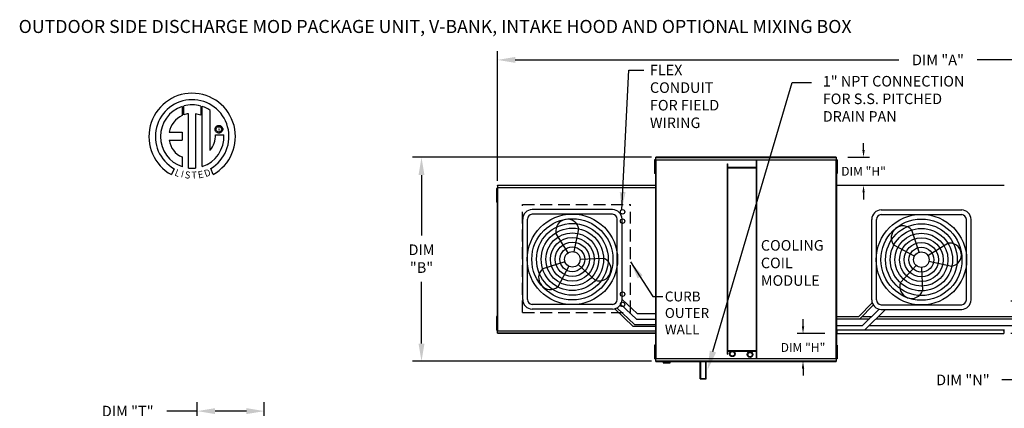
# Model space of a CAD drawing. Units: inches. Extents: x 0 to 2413, y -163 to 12.
# Drawn here: x 2 to 168, y -55 to 11 of the extents above; entities that cross this region are included whole.
import ezdxf
from ezdxf.enums import TextEntityAlignment as Align

# ---------------------------------------------------------------- set-up
doc = ezdxf.new("R2010")
doc.units = ezdxf.units.IN
doc.header["$LTSCALE"] = 4
doc.header["$MEASUREMENT"] = 0
doc.linetypes.add('DASHED', pattern=[0.75, 0.5, -0.25])
doc.styles.add('BOLD', font='ROMAND.SHX')
doc.dimstyles.new('MOD', dxfattribs={"dimscale": 1.5, "dimtxt": 1.2, "dimasz": 2, "dimexe": 1, "dimexo": 0.5, "dimgap": 1, "dimtad": 0, "dimtih": 1, "dimtoh": 1, "dimdec": 4, "dimzin": 0, "dimdsep": 46, "dimtxsty": 'Standard', "dimcen": 0.09, "dimadec": 0, "dimazin": 0, "dimtfac": 1, "dimtdec": 4, "dimtofl": 0, "dimtmove": 0, "dimatfit": 3, "dimfxl": 1, "dimtolj": 1, "dimtzin": 0, "dimarcsym": 0})

# ---------------------------------------------------------------- blocks, each defined once
blk = doc.blocks.new('*D2')
at = {"color": 0, "lineweight": -2, "transparency": 16777216}
for p, q in [((82.3, -16.11), (82.3, 5.81)), ((231.21, -16.68), (231.21, 5.81)), ((85.3, 4.31), (150.15, 4.31)), ((228.21, 4.31), (163.35, 4.31))]:
    blk.add_line(p, q, dxfattribs=at)
at = {"color": 0, "transparency": 16777216}
for points in [[(85.3, 4.81), (85.3, 3.81), (82.3, 4.31)], [(228.21, 4.81), (228.21, 3.81), (231.21, 4.31)]]:
    blk.add_solid(points, dxfattribs=at)
at = {"layer": 'DEFPOINTS', "color": 0, "transparency": 16777216}
for p in [(231.21, 4.31), (82.3, -16.86), (231.21, -17.43)]:
    blk.add_point(p, dxfattribs=at)
at = {"color": 0, "transparency": 16777216, "insert": (156.75, 4.31), "char_height": 1.8, "attachment_point": 5}
blk.add_mtext('\\A1;DIM "A"', dxfattribs=at)
blk = doc.blocks.new('*D9')
at = {"color": 0, "lineweight": -2, "transparency": 16777216}
for p, q in [((108.32, -12.12), (67.96, -12.12)), ((69.46, -15.12), (69.46, -25.34)), ((69.46, -43.57), (69.46, -33.14)), ((108.32, -46.57), (67.96, -46.57))]:
    blk.add_line(p, q, dxfattribs=at)
at = {"color": 0, "transparency": 16777216}
for points in [[(68.96, -15.12), (69.96, -15.12), (69.46, -12.12)], [(68.96, -43.57), (69.96, -43.57), (69.46, -46.57)]]:
    blk.add_solid(points, dxfattribs=at)
at = {"layer": 'DEFPOINTS', "color": 0, "transparency": 16777216}
for p in [(109.07, -12.12), (69.46, -46.57), (109.07, -46.57)]:
    blk.add_point(p, dxfattribs=at)
at = {"color": 0, "transparency": 16777216, "insert": (69.46, -29.24), "char_height": 1.8, "attachment_point": 5}
blk.add_mtext('\\A1;DIM\\P"B"', dxfattribs=at)
blk = doc.blocks.new('*D13')
at = {"color": 0, "lineweight": -2, "transparency": 16777216}
for p, q in [((170.56, -33.44), (170.56, -30.44)), ((176.98, -36.44), (169.06, -36.44)), ((201.98, -41.87), (169.06, -41.87)), ((170.56, -44.87), (170.56, -49.71)), ((170.56, -49.71), (167.56, -49.71))]:
    blk.add_line(p, q, dxfattribs=at)
at = {"color": 0, "transparency": 16777216}
for points in [[(170.06, -33.44), (171.06, -33.44), (170.56, -36.44)], [(170.06, -44.87), (171.06, -44.87), (170.56, -41.87)]]:
    blk.add_solid(points, dxfattribs=at)
at = {"layer": 'DEFPOINTS', "color": 0, "transparency": 16777216}
for p in [(177.73, -36.44), (170.56, -41.87), (202.73, -41.87)]:
    blk.add_point(p, dxfattribs=at)
at = {"color": 0, "transparency": 16777216, "insert": (160.96, -49.71), "char_height": 1.8, "attachment_point": 5}
blk.add_mtext('\\A1;DIM "N"', dxfattribs=at)
blk = doc.blocks.new('*D21')
at = {"color": 0, "lineweight": -2, "transparency": 16777216}
for p, q in [((31.57, -83.23), (31.57, -53.48)), ((42.88, -83.23), (42.88, -53.48)), ((31.57, -54.98), (26.4, -54.98)), ((39.88, -54.98), (34.57, -54.98))]:
    blk.add_line(p, q, dxfattribs=at)
at = {"color": 0, "transparency": 16777216}
for points in [[(34.57, -54.48), (34.57, -55.48), (31.57, -54.98)], [(39.88, -54.48), (39.88, -55.48), (42.88, -54.98)]]:
    blk.add_solid(points, dxfattribs=at)
at = {"layer": 'DEFPOINTS', "color": 0, "transparency": 16777216}
for p in [(42.88, -54.98), (31.57, -83.98), (42.88, -83.98)]:
    blk.add_point(p, dxfattribs=at)
at = {"color": 0, "transparency": 16777216, "insert": (19.8, -54.98), "char_height": 1.8, "attachment_point": 5}
blk.add_mtext('\\A1;DIM "T"', dxfattribs=at)
blk = doc.blocks.new('*D30')
at = {"color": 0, "lineweight": -2, "transparency": 16777216}
for p, q in [((144.17, -10.92), (144.17, -9.72)), ((141.54, -12.12), (145.17, -12.12)), ((141.63, -16.86), (145.17, -16.86)), ((144.17, -18.06), (144.17, -19.26))]:
    blk.add_line(p, q, dxfattribs=at)
at = {"color": 0, "transparency": 16777216}
for points in [[(143.97, -10.92), (144.37, -10.92), (144.17, -12.12)], [(143.97, -18.06), (144.37, -18.06), (144.17, -16.86)]]:
    blk.add_solid(points, dxfattribs=at)
at = {"layer": 'DEFPOINTS', "color": 0, "transparency": 16777216}
for p in [(139.54, -12.12), (139.63, -16.86), (144.17, -16.86)]:
    blk.add_point(p, dxfattribs=at)
at = {"color": 0, "transparency": 16777216, "insert": (144.17, -14.49), "char_height": 1.5, "attachment_point": 5}
blk.add_mtext('\\A1;DIM "H"', dxfattribs=at)
blk = doc.blocks.new('*D31')
at = {"color": 0, "lineweight": -2, "transparency": 16777216}
for p, q in [((133.94, -40.67), (133.94, -39.47)), ((137.63, -41.87), (132.94, -41.87)), ((137.54, -46.59), (132.94, -46.59)), ((133.94, -47.79), (133.94, -48.99))]:
    blk.add_line(p, q, dxfattribs=at)
at = {"color": 0, "transparency": 16777216}
for points in [[(133.74, -40.67), (134.14, -40.67), (133.94, -41.87)], [(133.74, -47.79), (134.14, -47.79), (133.94, -46.59)]]:
    blk.add_solid(points, dxfattribs=at)
at = {"layer": 'DEFPOINTS', "color": 0, "transparency": 16777216}
for p in [(133.94, -41.87), (139.63, -41.87), (139.54, -46.59)]:
    blk.add_point(p, dxfattribs=at)
at = {"color": 0, "transparency": 16777216, "insert": (133.94, -44.23), "char_height": 1.5, "attachment_point": 5}
blk.add_mtext('\\A1;DIM "H"', dxfattribs=at)

msp = doc.modelspace()

# ---------------------------------------------------------------- linework, layer by layer
at = {"color": 7}
for p, q in [((118.71722, -44.9247), (132.09715, 0.51602)), ((132.09715, 0.51602), (135.39715, 0.51602)), ((101.76246, -20.96284), (88.14835, -20.96284)), ((147.14161, -21.02153), (160.75572, -21.02153)), ((86.56435, -36.16096), (86.56435, -22.54684)), ((87.35635, -36.16096), (87.35635, -22.54684)), ((101.76246, -21.75484), (88.14835, -21.75484)), ((102.55446, -36.16096), (102.55446, -22.54684)), ((103.34646, -36.16096), (103.34646, -22.54684)), ((145.55761, -36.21965), (145.55761, -22.60553)), ((146.34961, -36.21965), (146.34961, -22.60553)), ((147.14161, -21.81353), (160.75572, -21.81353)), ((161.54772, -36.21965), (161.54772, -22.60553)), ((162.33972, -36.21965), (162.33972, -22.60553)), ((94.26042, -28.24514), (92.17133, -24.91229)), ((95.23381, -28.07529), (96.07066, -24.23188)), ((153.55046, -28.16608), (152.35349, -24.41916)), ((152.79241, -28.79987), (149.31679, -26.95808)), ((155.05742, -28.7176), (158.39027, -26.62852)), ((93.7089, -29.7521), (89.96197, -30.94907)), ((96.26397, -29.3539), (100.19398, -29.16363)), ((155.22728, -29.69099), (159.07069, -30.52784)), ((94.34269, -30.51016), (92.5009, -33.98578)), ((95.92351, -30.23431), (98.83358, -32.88075)), ((153.06826, -30.3807), (150.42182, -33.29077)), ((153.94867, -30.72116), (154.13894, -34.65117)), ((105.89583, -38.52365), (103.34646, -36.16096)), ((101.76246, -36.95296), (88.14835, -36.95296)), ((101.76246, -37.74496), (88.14835, -37.74496)), ((105.23809, -40.71871), (102.12629, -37.70261)), ((105.44776, -40.36588), (102.48193, -37.52905)), ((105.80043, -39.44422), (103.10456, -36.92593)), ((143.36923, -38.99293), (145.63957, -36.72258)), ((143.52689, -39.38893), (145.80788, -37.07417)), ((144.01425, -40.541), (146.79092, -37.76434)), ((144.3929, -41.28242), (147.87167, -37.80365)), ((147.14161, -37.01165), (160.75572, -37.01165)), ((147.14161, -37.80365), (160.75572, -37.80365)), ((105.80043, -39.44422), (109.02004, -39.44422)), ((105.89583, -38.52365), (109.02004, -38.52365)), ((139.56673, -38.99293), (143.36923, -38.99293)), ((139.56673, -39.38893), (145.16633, -39.38893)), ((143.91711, -38.99293), (145.56233, -38.99293)), ((146.28639, -39.38893), (175.13787, -39.38893)), ((146.68239, -38.99293), (174.97953, -38.99293)), ((109.02004, -40.71871), (105.23809, -40.71871)), ((105.44776, -40.36588), (109.02004, -40.36588)), ((139.56673, -40.541), (144.01425, -40.541)), ((145.13431, -40.541), (175.62456, -40.541))]:
    msp.add_line(p, q, dxfattribs=at)
at = {"color": 7, "linetype": 'Continuous'}
for p, q in [((28.99628, -3.55315), (29.02135, -5.05578)), ((29.27124, -4.95165), (29.26557, -3.47024)), ((30.06258, -13.95115), (30.06258, -4.76423)), ((31.2845, -4.77813), (31.2845, -13.95814)), ((32.14419, -5.00362), (31.2845, -4.77813)), ((32.14419, -3.47066), (32.14419, -5.00362)), ((32.41196, -13.7099), (32.41196, -3.5534)), ((33.75329, -10.95654), (33.75329, -4.21791)), ((26.81845, -7.90877), (29.00052, -7.90877)), ((29.00052, -7.90877), (29.00052, -9.24155)), ((34.56476, -7.39247), (34.57331, -7.28716)), ((34.57331, -7.49779), (34.56476, -7.39247)), ((34.57331, -7.28716), (34.59803, -7.18716)), ((34.59803, -7.59778), (34.57331, -7.49779)), ((34.59803, -7.18716), (34.63758, -7.09385)), ((34.63758, -7.6911), (34.59803, -7.59778)), ((34.63758, -7.09385), (34.6906, -7.00857)), ((34.6906, -7.77637), (34.63758, -7.6911)), ((34.6906, -7.00857), (34.75573, -6.93269)), ((34.75573, -7.85225), (34.6906, -7.77637)), ((34.74101, -7.39247), (34.75358, -7.2839)), ((34.75358, -7.50105), (34.74101, -7.39247)), ((34.75358, -7.2839), (34.78936, -7.18411)), ((34.78936, -7.60084), (34.75358, -7.50105)), ((34.75573, -6.93269), (34.83161, -6.86756)), ((34.83161, -7.91738), (34.75573, -7.85225)), ((34.78936, -7.18411), (34.84547, -7.09599)), ((34.84547, -7.68895), (34.78936, -7.60084)), ((34.83161, -6.86756), (34.91689, -6.81454)), ((34.91689, -7.9704), (34.83161, -7.91738)), ((34.84547, -7.09599), (34.91903, -7.02244)), ((34.91903, -7.76251), (34.84547, -7.68895)), ((34.91689, -6.81454), (35.0102, -6.77499)), ((35.0102, -8.00995), (34.91689, -7.9704)), ((34.91903, -7.02244), (35.00715, -6.96632)), ((35.00715, -7.81862), (34.91903, -7.76251)), ((35.00715, -6.96632), (35.10694, -6.93054)), ((35.10694, -7.85441), (35.00715, -7.81862)), ((35.0102, -6.77499), (35.11019, -6.75027)), ((35.11019, -8.03468), (35.0102, -8.00995)), ((35.10694, -6.93054), (35.21551, -6.91797)), ((35.21551, -7.86698), (35.10694, -7.85441)), ((35.11019, -6.75027), (35.21551, -6.74172)), ((35.21551, -8.04322), (35.11019, -8.03468)), ((35.21551, -6.74172), (35.32083, -6.75027)), ((35.21551, -6.91797), (35.32409, -6.93054)), ((35.21551, -6.91797), (35.21551, -6.91797)), ((35.32409, -7.85441), (35.21551, -7.86698)), ((35.32083, -8.03468), (35.21551, -8.04322)), ((35.32083, -6.75027), (35.42082, -6.77499)), ((35.42082, -8.00995), (35.32083, -8.03468)), ((35.32409, -6.93054), (35.42387, -6.96632)), ((35.42387, -7.81862), (35.32409, -7.85441)), ((35.42082, -6.77499), (35.51414, -6.81454)), ((35.51414, -7.9704), (35.42082, -8.00995)), ((35.42387, -6.96632), (35.51199, -7.02244)), ((35.51199, -7.76251), (35.42387, -7.81862)), ((35.51199, -7.02244), (35.58555, -7.09599)), ((35.58555, -7.68895), (35.51199, -7.76251)), ((35.51414, -6.81454), (35.59941, -6.86756)), ((35.59941, -7.91738), (35.51414, -7.9704)), ((35.58555, -7.09599), (35.64166, -7.18411)), ((35.64166, -7.60084), (35.58555, -7.68895)), ((35.59941, -6.86756), (35.67529, -6.93269)), ((35.67529, -7.85225), (35.59941, -7.91738)), ((35.64166, -7.18411), (35.67745, -7.2839)), ((35.67745, -7.50105), (35.64166, -7.60084)), ((35.67529, -6.93269), (35.74042, -7.00857)), ((35.74042, -7.77637), (35.67529, -7.85225)), ((35.67745, -7.2839), (35.69002, -7.39247)), ((35.69002, -7.39247), (35.67745, -7.50105)), ((35.74042, -7.00857), (35.79344, -7.09385)), ((35.79344, -7.6911), (35.74042, -7.77637)), ((35.79344, -7.09385), (35.83299, -7.18716)), ((35.83299, -7.59778), (35.79344, -7.6911)), ((35.83299, -7.18716), (35.85772, -7.28716)), ((35.85772, -7.49779), (35.83299, -7.59778)), ((35.85772, -7.28716), (35.86626, -7.39247)), ((35.86626, -7.39247), (35.85772, -7.49779)), ((26.81845, -9.24155), (29.00052, -9.24155)), ((34.654, -8.33196), (36.05359, -8.33109)), ((29.00052, -12.07372), (29.00052, -13.71137)), ((108.862, -12.57034), (108.862, -12.95506)), ((108.94279, -12.57034), (108.862, -12.57034)), ((108.94279, -12.95506), (108.862, -12.95506)), ((108.862, -12.95506), (108.862, -14.49395)), ((108.94279, -12.57034), (108.94279, -12.95506)), ((108.94279, -12.95506), (108.94279, -14.49395)), ((109.02004, -12.57033), (109.02004, -46.13748)), ((109.06864, -12.57033), (109.02004, -12.57033)), ((109.06864, -12.57033), (109.06864, -46.13748)), ((109.06937, -12.57033), (109.06864, -12.57033)), ((109.06937, -12.54421), (139.54526, -12.54421)), ((109.06937, -12.54421), (109.06937, -12.57033)), ((109.06937, -12.59282), (109.06937, -12.57033)), ((139.54526, -12.59282), (109.06937, -12.59282)), ((139.54235, -12.11863), (109.07227, -12.11863)), ((109.07227, -12.163), (109.07227, -12.11863)), ((109.07227, -12.163), (139.54235, -12.163)), ((109.07227, -12.54421), (109.07227, -12.163)), ((121.15425, -45.37285), (121.15425, -13.22761)), ((121.15425, -13.22761), (121.23043, -13.22761)), ((121.23043, -45.37285), (121.23043, -13.22761)), ((126.07906, -46.11499), (126.07906, -12.59282)), ((126.15524, -46.11499), (126.15524, -12.59282)), ((139.54235, -12.11863), (139.54235, -12.163)), ((139.54235, -12.163), (139.54235, -12.54421)), ((139.54526, -12.57033), (139.54526, -12.54421)), ((139.54598, -12.57033), (139.54526, -12.57033)), ((139.54526, -12.59282), (139.54526, -12.57033)), ((139.54598, -46.13748), (139.54598, -12.57033)), ((139.59459, -12.57033), (139.54598, -12.57033)), ((139.59459, -46.13748), (139.59459, -12.57033)), ((139.59459, -13.2689), (139.59459, -45.4389)), ((139.64159, -12.56101), (139.64159, -12.94573)), ((139.72239, -12.56101), (139.64159, -12.56101)), ((139.72239, -12.94573), (139.64159, -12.94573)), ((139.64159, -12.94573), (139.64159, -14.48462)), ((139.72239, -12.56101), (139.72239, -12.94573)), ((139.72239, -12.94573), (139.72239, -14.48462)), ((27.66103, -14.05136), (27.19374, -15.0389)), ((34.2594, -15.01889), (33.84197, -13.99662)), ((108.94279, -14.49395), (108.862, -14.49395)), ((108.862, -14.49395), (108.862, -14.87868)), ((108.94279, -14.87868), (108.862, -14.87868)), ((108.99203, -13.33978), (108.94279, -13.33978)), ((108.94279, -14.10923), (108.99203, -14.10923)), ((108.94279, -14.49395), (108.94279, -14.87868)), ((126.07906, -13.8624), (121.23043, -13.8624)), ((126.07906, -13.93858), (121.23043, -13.93858)), ((139.64181, -13.33045), (139.59257, -13.33045)), ((139.59257, -14.0999), (139.64181, -14.0999)), ((139.64159, -14.48462), (139.64159, -14.86935)), ((139.72239, -14.48462), (139.64159, -14.48462)), ((139.72239, -14.86935), (139.64159, -14.86935)), ((139.72239, -14.48462), (139.72239, -14.86935)), ((139.59459, -16.24306), (139.59459, -42.46474)), ((82.19187, -17.36886), (82.11108, -17.36886)), ((82.11108, -17.36886), (82.11108, -17.75358)), ((82.19187, -17.75358), (82.11108, -17.75358)), ((82.11108, -17.75358), (82.11108, -19.29248)), ((82.19187, -17.36886), (82.19187, -17.75358)), ((82.19187, -17.75358), (82.19187, -19.29248)), ((82.24111, -18.13831), (82.19187, -18.13831)), ((82.29266, -17.34116), (82.24111, -17.34116)), ((82.26912, -17.27813), (82.26912, -41.42968)), ((82.31389, -17.27813), (82.26912, -17.27813)), ((82.29266, -17.34116), (82.29343, -17.34116)), ((82.29343, -17.31346), (82.29343, -17.34116)), ((82.29343, -17.36501), (82.29343, -17.34116)), ((82.29651, -16.90915), (82.29651, -16.86209)), ((82.29651, -16.90915), (82.29651, -17.31346)), ((82.31389, -17.27813), (82.31389, -41.42968)), ((82.31389, -17.27813), (82.31455, -17.27813)), ((82.31455, -17.25407), (109.04804, -17.25407)), ((82.31455, -17.25407), (82.31455, -17.27813)), ((82.31455, -17.29884), (82.31455, -17.27813)), ((109.04804, -17.29884), (82.31455, -17.29884)), ((82.31723, -16.86209), (109.04537, -16.86209)), ((82.31723, -16.90295), (82.31723, -16.86209)), ((82.31723, -16.90295), (82.31723, -17.25407)), ((109.04537, -16.90295), (82.31723, -16.90295)), ((109.04537, -16.86209), (109.04537, -16.90295)), ((109.04537, -16.90295), (109.04537, -17.25407)), ((109.04804, -17.27813), (109.04804, -17.25407)), ((109.04804, -17.29884), (109.04804, -17.27813)), ((109.04804, -17.27813), (109.04871, -17.27813)), ((109.04871, -41.42968), (109.04871, -17.27813)), ((109.09348, -17.27813), (109.04871, -17.27813)), ((109.09348, -41.42968), (109.09348, -17.27813)), ((139.56673, -41.30514), (139.56673, -16.8822)), ((139.56673, -16.8822), (139.62998, -16.8822)), ((139.56673, -18.23427), (139.56673, -39.95307)), ((139.5877, -16.8822), (139.62998, -16.8822)), ((139.59459, -17.30218), (139.59459, -41.40562)), ((139.63061, -16.8822), (139.62998, -16.8822)), ((139.63093, -16.8822), (139.62998, -16.8822)), ((139.63061, -16.85948), (167.96207, -16.85948)), ((139.63061, -16.8822), (139.63061, -16.85948)), ((139.63061, -16.90177), (139.63061, -16.8822)), ((139.63093, -16.91146), (139.63093, -16.8822)), ((82.11108, -19.29248), (82.11108, -19.6772)), ((82.19187, -19.29248), (82.11108, -19.29248)), ((82.19187, -19.6772), (82.11108, -19.6772)), ((82.19187, -18.90775), (82.24111, -18.90775)), ((82.19187, -19.29248), (82.19187, -19.6772)), ((82.11108, -39.0306), (82.11108, -39.41532)), ((82.19187, -39.0306), (82.11108, -39.0306)), ((82.11108, -39.41532), (82.11108, -40.95422)), ((82.19187, -39.41532), (82.11108, -39.41532)), ((82.19187, -39.0306), (82.19187, -39.41532)), ((82.19187, -39.41532), (82.19187, -40.95422)), ((82.24111, -39.80005), (82.19187, -39.80005)), ((82.11108, -40.95422), (82.11108, -41.33894)), ((82.19187, -40.95422), (82.11108, -40.95422)), ((82.19187, -41.33894), (82.11108, -41.33894)), ((82.19187, -40.56949), (82.24111, -40.56949)), ((82.19187, -40.95422), (82.19187, -41.33894)), ((82.24111, -41.36664), (82.29266, -41.36664)), ((82.26912, -41.42968), (82.31389, -41.42968)), ((82.29343, -41.36664), (82.29266, -41.36664)), ((82.29343, -41.34279), (82.29343, -41.36664)), ((82.29343, -41.36664), (82.29343, -41.39434)), ((82.31455, -41.42968), (82.31389, -41.42968)), ((82.31455, -41.40896), (109.04804, -41.40896)), ((82.31455, -41.40896), (82.31455, -41.42968)), ((82.31455, -41.42968), (82.31455, -41.45373)), ((109.04804, -41.45373), (82.31455, -41.45373)), ((82.31723, -41.80485), (82.31723, -41.45373)), ((109.04537, -41.80485), (109.04537, -41.45373)), ((109.04804, -41.45373), (109.04804, -41.42968)), ((109.04871, -41.42968), (109.09348, -41.42968)), ((139.62998, -41.27115), (139.56673, -41.27115)), ((139.62998, -41.27115), (139.63093, -41.27115)), ((139.63061, -41.28242), (167.96207, -41.28242)), ((139.63093, -41.24189), (139.63093, -41.27115)), ((139.63093, -41.30514), (139.63093, -41.27115)), ((139.63093, -41.33185), (139.63093, -41.30514)), ((139.63093, -41.33185), (139.63093, -41.87242)), ((139.63093, -41.48968), (139.63093, -41.82767)), ((167.89788, -41.21918), (167.89788, -41.24844)), ((167.89882, -41.24844), (167.89788, -41.24844)), ((167.89788, -41.28243), (167.89788, -41.24844)), ((167.89788, -41.30914), (167.89788, -41.28243)), ((167.89788, -41.30914), (167.89788, -41.87243)), ((167.89788, -41.46697), (167.89788, -41.44911)), ((167.89788, -41.46697), (167.89788, -41.80496)), ((167.89882, -41.24844), (167.96207, -41.24844)), ((82.31723, -41.80485), (109.04537, -41.80485)), ((82.31723, -41.84571), (82.31723, -41.80485)), ((109.04537, -41.84571), (82.31723, -41.84571)), ((109.04537, -41.80485), (109.04537, -41.84571)), ((139.63093, -41.82767), (139.63093, -41.86627)), ((139.63093, -41.87242), (167.89788, -41.87242)), ((167.89788, -41.80496), (167.89788, -41.84356)), ((167.89788, -41.8147), (167.89788, -41.87243)), ((108.94279, -43.81722), (108.862, -43.81722)), ((108.862, -43.81722), (108.862, -44.20195)), ((108.94279, -44.20195), (108.862, -44.20195)), ((108.862, -44.20195), (108.862, -45.74084)), ((108.94279, -43.81722), (108.94279, -44.20195)), ((108.94279, -44.20195), (108.94279, -45.74084)), ((108.99203, -44.58667), (108.94279, -44.58667)), ((121.23043, -44.76922), (126.07906, -44.76922)), ((121.23043, -44.8454), (126.07906, -44.8454)), ((139.64181, -44.59921), (139.59257, -44.59921)), ((139.64159, -43.82977), (139.64159, -44.21449)), ((139.72239, -43.82977), (139.64159, -43.82977)), ((139.64159, -44.21449), (139.64159, -45.75338)), ((139.72239, -44.21449), (139.64159, -44.21449)), ((139.72239, -43.82977), (139.72239, -44.21449)), ((139.72239, -44.21449), (139.72239, -45.75338)), ((108.94279, -45.74084), (108.862, -45.74084)), ((108.862, -45.74084), (108.862, -46.12556)), ((108.94279, -46.12556), (108.862, -46.12556)), ((108.94279, -45.35612), (108.99203, -45.35612)), ((108.94279, -45.74084), (108.94279, -46.12556)), ((109.02004, -46.13748), (109.06864, -46.13748)), ((109.06937, -46.13748), (109.06864, -46.13748)), ((109.06937, -46.11499), (139.54526, -46.11499)), ((109.06937, -46.11499), (109.06937, -46.13748)), ((109.06937, -46.13748), (109.06937, -46.16359)), ((139.54526, -46.16359), (109.06937, -46.16359)), ((109.07227, -46.5448), (109.07227, -46.16359)), ((139.54235, -46.5448), (109.07227, -46.5448)), ((109.07227, -46.58917), (109.07227, -46.5448)), ((109.07227, -46.58917), (139.54235, -46.58917)), ((110.30014, -46.58917), (110.30014, -46.82762)), ((111.47179, -46.82762), (111.47179, -46.58917)), ((116.57595, -49.54788), (116.57595, -46.58917)), ((116.65212, -49.47171), (116.65212, -46.58917)), ((117.50222, -49.47171), (117.50222, -46.58917)), ((117.57839, -49.54788), (117.57839, -46.58917)), ((121.15425, -45.37285), (121.23043, -45.37285)), ((139.54235, -46.16359), (139.54235, -46.5448)), ((139.54235, -46.5448), (139.54235, -46.58917)), ((139.54526, -46.11499), (139.54526, -46.13748)), ((139.54526, -46.16359), (139.54526, -46.13748)), ((139.54598, -46.13748), (139.54526, -46.13748)), ((139.54598, -46.13748), (139.59459, -46.13748)), ((139.59257, -45.36866), (139.64181, -45.36866)), ((139.64159, -45.75338), (139.64159, -46.1381)), ((139.72239, -45.75338), (139.64159, -45.75338)), ((139.72239, -46.1381), (139.64159, -46.1381)), ((139.72239, -45.75338), (139.72239, -46.1381)), ((110.30014, -46.82762), (111.47179, -46.82762)), ((111.44915, -46.85026), (110.32278, -46.85026)), ((116.57595, -49.54788), (117.57839, -49.54788)), ((116.65212, -49.47171), (117.50222, -49.47171))]:
    msp.add_line(p, q, dxfattribs=at)
at = {"color": 7, "linetype": 'DASHED'}
for p, q in [((86.53478, -20.072), (104.78638, -20.072)), ((86.53478, -38.3236), (86.53478, -20.072)), ((104.78638, -38.3236), (104.78638, -20.072)), ((86.53478, -38.3236), (104.78638, -38.3236))]:
    msp.add_line(p, q, dxfattribs=at)
at = {"color": 7}
for centre, radius in [((103.44223, -21.33546), 0.37586), ((94.9554, -29.3539), 7.64457), ((94.9554, -29.3539), 6.85257), ((94.9554, -29.3539), 6.06057), ((103.44223, -22.90254), 0.37586), ((153.94867, -29.41259), 7.64457), ((153.94867, -29.41259), 6.85257), ((94.9554, -29.3539), 5.26857), ((94.9554, -29.3539), 4.47657), ((153.94867, -29.41259), 6.06057), ((153.94867, -29.41259), 5.26857), ((153.94867, -29.41259), 4.47657), ((94.9554, -29.3539), 3.68457), ((94.9554, -29.3539), 2.89257), ((153.94867, -29.41259), 3.68457), ((153.94867, -29.41259), 2.89257), ((94.9554, -29.3539), 2.10057), ((94.9554, -29.3539), 1.30857), ((153.94867, -29.41259), 2.10057), ((153.94867, -29.41259), 1.30857), ((103.44223, -35.23295), 0.37586), ((103.44223, -36.96792), 0.37586)]:
    msp.add_circle(centre, radius, dxfattribs=at)
at = {"color": 7, "linetype": 'Continuous'}
for centre, radius in [((121.99324, -45.31488), 0.46948), ((121.99324, -45.31488), 0.37426), ((124.99213, -45.4422), 0.46948), ((124.99213, -45.4422), 0.37426)]:
    msp.add_circle(centre, radius, dxfattribs=at)
for centre, radius, start, end in [((30.6977, -8.62712), 7.31713, 299.12791, 241.3438475), ((30.6977, -8.62712), 6.22237, 300.3523559, 240.7583657), ((30.698, -8.62691), 5.35522, 74.3326454, 105.5243921), ((30.6977, -8.62712), 5.35164, 108.5375534, 251.5403764), ((30.6977, -8.62712), 3.91475, 99.3368073, 111.211409), ((30.6977, -8.62712), 5.36449, 55.2780606, 71.3314381), ((30.6977, -8.62712), 3.94521, 115.1449767, 169.5089595), ((30.36356, -8.76687), 3.57675, 187.6264649, 247.5992112), ((30.698, -8.62691), 5.36418, 288.633849, 3.1615792), ((30.64442, -8.41567), 4.01045, 320.8223722, 1.1961255), ((30.6977, -8.62712), 5.36178, 263.1971471, 276.2814153), ((110.32278, -46.82762), 0.02263, 180, 270), ((111.44915, -46.82762), 0.02263, 270, 0)]:
    msp.add_arc(centre, radius, start, end, dxfattribs=at)
at = {"color": 7}
for centre, radius, start, end in [((88.14835, -22.54684), 1.584, 90, 180), ((101.76246, -22.54684), 1.584, 0, 90), ((147.14161, -22.60553), 1.584, 90, 180), ((160.75572, -22.60553), 1.584, 0, 90), ((88.14835, -22.54684), 0.792, 90, 180), ((94.121, -24.57208), 1.97912, 9.8982345, 189.8982345), ((101.76246, -22.54684), 0.792, 0, 90), ((147.14161, -22.60553), 0.792, 90, 180), ((160.75572, -22.60553), 0.792, 0, 90), ((150.83514, -25.68862), 1.97912, 39.8982345, 219.8982345), ((158.73048, -28.57818), 1.97912, 279.8982345, 99.8982345), ((99.51378, -31.02219), 1.97912, 249.8982345, 69.8982345), ((91.23143, -32.46743), 1.97912, 129.8982345, 309.8982345), ((152.28038, -33.97097), 1.97912, 159.8982345, 339.8982345), ((88.14835, -36.16096), 1.584, 180, 270), ((88.14835, -36.16096), 0.792, 180, 270), ((101.76246, -36.16096), 1.584, 270, 0), ((101.76246, -36.16096), 0.792, 270, 0), ((147.14161, -36.21965), 1.584, 180, 270), ((147.14161, -36.21965), 0.792, 180, 270), ((160.75572, -36.21965), 1.584, 270, 0), ((160.75572, -36.21965), 0.792, 270, 0)]:
    msp.add_arc(centre, radius, start, end, dxfattribs=at)
msp.add_solid([(119.24482, -45.08005), (118.18961, -44.76935), (117.7851, -48.09032)], dxfattribs=at)

# ---------------------------------------------------------------- texts
at = {"color": 7, "style": 'BOLD'}
msp.add_text('OUTDOOR SIDE DISCHARGE MOD PACKAGE UNIT, V-BANK, INTAKE HOOD AND OPTIONAL MIXING BOX', height=2.2, dxfattribs=at).set_placement((1.37343, 8.85815))
at = {"color": 7}
msp.add_text('R', height=0.61875, dxfattribs=at).set_placement((35.23707, -7.43004), align=Align.MIDDLE_CENTER)
for s, rotation, width, p, p2 in [('L', 337.8216583, 1.00504, (27.62474, -15.1637), (28.36235, -15.46439)), ('I', 345.8201716, 1.004117, (28.7213, -15.47881), (29.10708, -15.57628)), ('S', 352.8188247, 1.205309, (29.38388, -15.63636), (30.33165, -15.75577)), ('T', 1.9996333, 1.10379, (30.61794, -15.73662), (31.49221, -15.70609)), ('E', 10.9979354, 1.20531, (31.7718, -15.70797), (32.70951, -15.52573)), ('D', 19.9962322, 1.304983, (32.97721, -15.49313), (33.94912, -15.13945))]:
    msp.add_text(s, height=1.18882, rotation=rotation, dxfattribs=dict(at, width=width)).set_placement(p, p2, align=Align.FIT)
at = {"color": 7, "linetype": 'Continuous'}
for s, p in [('CURB', (110.58825, -36.46358)), ('OUTER', (110.58825, -39.24579)), ('WALL', (110.58825, -42.028))]:
    msp.add_text(s, height=1.669326, dxfattribs=at).set_placement(p)
at = {"color": 7, "attachment_point": 1}
for s, insert, char_height in [('FLEX\\PCONDUIT\\PFOR FIELD \\PWIRING', (108.06938, 3.49697), 1.781876), ('1" NPT CONNECTION\\PFOR S.S. PITCHED\\PDRAIN PAN', (137.28541, 1.60262), 1.7818763), ('COOLING\\PCOIL\\PMODULE', (126.81682, -26.10438), 1.781876)]:
    msp.add_mtext(s, dxfattribs=dict(at, insert=insert, char_height=char_height))

# ---------------------------------------------------------------- dimensions: what is measured, and where the dimension line sits
at = {"color": 7}
dim = msp.add_linear_dim(base=(231.20716, 4.31485), p1=(82.29651, -16.86209), p2=(231.20716, -17.42809), text='DIM "A"', dimstyle='MOD', dxfattribs=at)
dim.commit()
dim.dimension.update_dxf_attribs({"geometry": '*D2', "text_midpoint": (156.75183, 4.31485)})
for base, p1, p2, picture, middle in [((144.16558, -16.85948), (139.54235, -12.11863), (139.63061, -16.85948), '*D30', (144.16558, -14.48905)), ((133.94314, -41.87242), (139.54235, -46.58917), (139.63093, -41.87242), '*D31', (133.94314, -44.2308))]:
    dim = msp.add_linear_dim(base=base, p1=p1, p2=p2, angle=90, text='DIM "H"', dimstyle='MOD', override={"dimscale": 1, "dimtxt": 1.5, "dimasz": 1.2, "dimexo": 2, "dimtix": 1})
    dim.commit()
    dim.dimension.update_dxf_attribs({"geometry": picture, "text_midpoint": middle})
for base, p1, p2, text, picture, middle in [((69.45898, -46.56699), (109.07227, -12.11863), (109.07227, -46.56699), 'DIM\\P"B"', '*D9', (69.45898, -29.24274)), ((170.55533, -41.87242), (177.73363, -36.43626), (202.72746, -41.87242), 'DIM "N"', '*D13', (160.95533, -49.70691))]:
    dim = msp.add_linear_dim(base=base, p1=p1, p2=p2, angle=90, text=text, dimstyle='MOD', dxfattribs=at)
    dim.commit()
    dim.dimension.update_dxf_attribs({"geometry": picture, "text_midpoint": middle, "dimtype": 160})
dim = msp.add_linear_dim(base=(42.87559, -54.97858), p1=(31.56755, -83.98085), p2=(42.87559, -83.98085), text='DIM "T"', dimstyle='MOD', dxfattribs=at)
dim.commit()
dim.dimension.update_dxf_attribs({"geometry": '*D21', "text_midpoint": (19.79897, -54.97858), "dimtype": 160})

# ---------------------------------------------------------------- leaders
for points in [[(103.30232, -20.9866), (104.52148, 2.58042), (107.03853, 2.58042)], [(104.78638, -29.79447), (108.54501, -35.64668), (110.27202, -35.64668)]]:
    msp.add_leader(points, dimstyle='MOD', dxfattribs=at)

doc.saveas('drawing.dxf')
